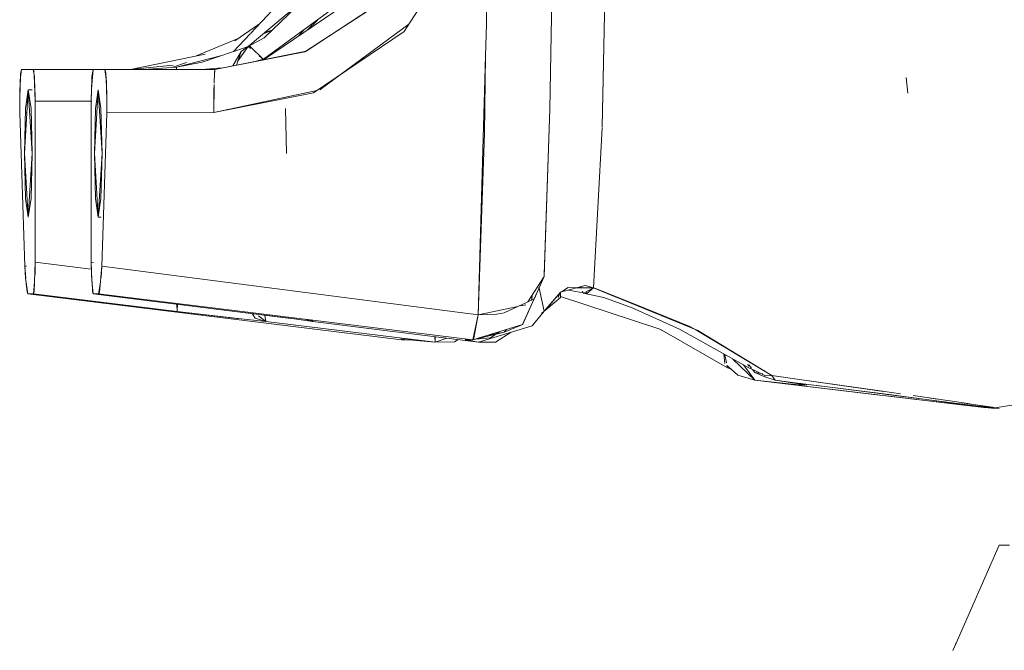
# Model space of a CAD drawing. Units: millimetres. Extents: x 977 to 7216, y -1525 to 1706.
# Drawn here: x 3855 to 3953, y 211 to 273 of the extents above; entities that cross this region are included whole.
import ezdxf

# ---------------------------------------------------------------- set-up
doc = ezdxf.new("R2010")
doc.units = ezdxf.units.MM
doc.layers.add('1', color=7, linetype='Continuous', true_color=0xffffff)

msp = doc.modelspace()

# ---------------------------------------------------------------- linework, layer by layer
at = {"layer": '1', "color": 18, "linetype": 'Continuous', "lineweight": 13}
for p, q in [((3907.510519, 264.482796), (3907.799721, 282.779098)), ((3907.510996, 264.493346), (3907.799721, 282.778174)), ((3912.708125, 262.694369), (3913.152218, 282.805264)), ((3912.710428, 262.737244), (3913.152218, 282.805264)), ((3901.190996, 272.977829), (3901.290894, 281.996727)), ((3893.568993, 273.148954), (3898.971081, 281.428635)), ((3884.543896, 279.352784), (3877.662037, 272.03852)), ((3893.619061, 279.352754), (3878.950223, 269.421567)), ((3885.778666, 277.738094), (3877.418756, 270.727962)), ((3883.428335, 275.829881), (3879.015923, 271.585584)), ((3890.739441, 275.182009), (3883.066177, 270.207286)), ((3883.220911, 270.270437), (3890.850067, 275.289178)), ((3886.08098, 274.64208), (3878.974633, 269.478578)), ((3876.117489, 271.315656), (3878.550729, 272.983051)), ((3883.339071, 272.392932), (3884.32481, 273.36604)), ((3884.694338, 266.510516), (3893.451699, 272.969154)), ((3893.568993, 273.148954), (3892.963171, 272.220284)), ((3901.09938, 269.806243), (3901.190996, 272.977829)), ((3877.617416, 271.991096), (3875.969277, 270.2394)), ((3878.924745, 271.990797), (3879.797354, 272.337242)), ((3879.080003, 272.120987), (3879.874044, 272.41101)), ((3882.981042, 272.389652), (3882.486411, 271.815659)), ((3883.931875, 266.132623), (3892.963171, 272.220284)), ((3876.43148, 271.530821), (3872.195874, 269.783308)), ((3879.015923, 271.585584), (3877.418756, 270.728052)), ((3873.142188, 269.975834), (3865.696351, 268.460992)), ((3874.802811, 269.846158), (3870.285034, 268.689215)), ((3872.84112, 269.184828), (3875.969277, 270.2394)), ((3883.220911, 270.270437), (3874.117374, 268.460959)), ((3874.117374, 268.460959), (3883.066177, 270.207286)), ((3875.887757, 268.812852), (3876.73378, 270.236999)), ((3876.014998, 270.254813), (3877.418756, 270.728052)), ((3876.261046, 268.887049), (3876.73378, 270.236999)), ((3876.405535, 269.299656), (3877.418669, 270.727928)), ((3876.420137, 269.341353), (3877.418756, 270.727932)), ((3876.73378, 270.236999), (3877.418756, 270.728052)), ((3877.418669, 270.727928), (3877.418756, 270.727962)), ((3877.636671, 270.738363), (3877.418756, 270.727932)), ((3877.65875, 270.528825), (3877.418756, 270.728052)), ((3877.636671, 270.738363), (3878.937436, 269.468591)), ((3882.990006, 270.190401), (3883.066177, 270.207286)), ((3869.965076, 268.862933), (3865.696536, 268.460992)), ((3869.922695, 268.671192), (3871.269526, 269.132547)), ((3872.84112, 269.184828), (3870.285034, 268.688768)), ((3878.226537, 269.277723), (3879.073728, 269.505184)), ((3878.518105, 269.815445), (3878.936184, 269.468255)), ((3879.220714, 269.604697), (3878.994941, 269.48403)), ((3900.354624, 244.023979), (3901.09938, 269.806243)), ((3900.97785, 262.11825), (3901.09938, 269.806243)), ((3854.701042, 266.963899), (3854.753256, 268.058509)), ((3854.856968, 268.460959), (3854.727983, 267.681718)), ((3854.753256, 268.058509), (3854.856968, 268.461198)), ((3864.431991, 268.460961), (3854.856968, 268.461198)), ((3854.856968, 268.460959), (3856.021643, 268.460959)), ((3856.021643, 268.460959), (3856.096506, 268.229008)), ((3856.135368, 267.735422), (3856.021643, 268.460959)), ((3861.988544, 268.460959), (3856.021643, 268.460959)), ((3856.216908, 265.285969), (3856.110105, 267.896592)), ((3861.988544, 268.460959), (3861.807823, 266.507387)), ((3861.854076, 267.735422), (3861.988544, 268.460959)), ((3863.153219, 268.460959), (3861.988544, 268.460959)), ((3863.244772, 268.114537), (3863.153219, 268.460959)), ((3864.371459, 268.460959), (3863.153219, 268.460959)), ((3863.301516, 267.262191), (3863.153219, 268.460929)), ((3863.153227, 268.460929), (3874.117374, 268.461198)), ((3863.281143, 267.426872), (3863.244772, 268.114537)), ((3870.285034, 268.689215), (3867.006036, 268.461024)), ((3870.285034, 268.689215), (3867.006036, 268.461024)), ((3870.303007, 268.461104), (3870.285034, 268.689215)), ((3870.302974, 268.461104), (3870.285034, 268.688768)), ((3872.811373, 268.461166), (3874.841497, 268.60489)), ((3874.841497, 268.60489), (3872.811373, 268.461166)), ((3874.069452, 268.096358), (3874.040482, 267.087033)), ((3874.047346, 267.326199), (3874.117374, 268.460959)), ((3874.069452, 268.096358), (3874.117374, 268.461198)), ((3874.117343, 268.460959), (3874.117374, 268.460959)), ((3854.727983, 267.681718), (3854.662418, 265.651226)), ((3854.701042, 266.963899), (3854.673624, 266.390294)), ((3856.145144, 267.484158), (3856.135368, 267.735422)), ((3856.145144, 267.484158), (3856.212854, 265.758604)), ((3861.79328, 265.285969), (3861.847639, 267.481387)), ((3861.847639, 267.481387), (3861.854076, 267.735422)), ((3863.318929, 266.712445), (3863.281143, 267.426872)), ((3863.301516, 267.262191), (3863.313675, 267.079055)), ((3863.313675, 267.079055), (3863.313913, 267.075449)), ((3863.313913, 267.075449), (3863.344669, 264.849514)), ((3874.036789, 266.958386), (3874.020815, 266.406208)), ((3874.032012, 266.958439), (3874.032012, 266.958438)), ((3874.032497, 267.085582), (3874.032497, 267.085522)), ((3943.176508, 266.079366), (3943.011045, 267.645001)), ((3854.67577, 264.136434), (3854.673624, 266.390294)), ((3855.13258, 260.078967), (3855.519772, 266.428977)), ((3855.245829, 264.569104), (3855.519772, 266.428977)), ((3855.519772, 266.428977), (3855.793476, 264.569104)), ((3855.902514, 266.428977), (3855.519772, 266.428977)), ((3855.519772, 266.428977), (3855.902514, 266.428977)), ((3855.906963, 260.078967), (3855.519772, 266.428977)), ((3856.186549, 266.428977), (3856.170146, 266.428977)), ((3856.170146, 266.428977), (3856.186549, 266.428977)), ((3861.807823, 266.507387), (3861.79328, 265.285969)), ((3862.103224, 260.078967), (3862.490416, 266.428977)), ((3862.490416, 266.428977), (3862.216711, 264.569104)), ((3862.877607, 260.078967), (3862.490416, 266.428977)), ((3862.764359, 264.569104), (3862.490416, 266.428977)), ((3863.334417, 264.136493), (3863.336802, 266.374528)), ((3874.021292, 264.150977), (3874.020815, 266.406208)), ((3874.031285, 266.768147), (3874.021292, 264.150977)), ((3884.281237, 266.368115), (3874.021292, 264.150977)), ((3883.931875, 266.132623), (3874.021292, 264.150977)), ((3874.021474, 266.428977), (3874.02999, 266.428977)), ((3874.02999, 266.428977), (3874.021474, 266.428977)), ((3884.592533, 266.435385), (3884.694338, 266.510516)), ((3854.662418, 265.651226), (3854.67577, 264.136493)), ((3856.212854, 265.758604), (3856.216908, 265.285969)), ((3856.216908, 249.260306), (3856.216908, 265.285969)), ((3861.79328, 265.285969), (3856.216908, 265.285969)), ((3856.216908, 265.285969), (3856.216908, 249.260306)), ((3861.79328, 265.285969), (3856.216908, 265.285969)), ((3861.79328, 265.285969), (3861.86395, 265.285969)), ((3861.79328, 249.260306), (3861.79328, 265.285969)), ((3861.79328, 249.260306), (3861.79328, 265.285969)), ((3861.86395, 265.285969), (3861.79328, 265.285969)), ((3862.322207, 265.285969), (3862.420721, 265.285969)), ((3862.420721, 265.285969), (3862.322207, 265.285969)), ((3854.67577, 264.136493), (3855.166674, 248.872608)), ((3855.166674, 248.872608), (3854.67577, 264.136493)), ((3854.67577, 264.136434), (3854.675772, 264.136434)), ((3855.245829, 264.569104), (3855.13258, 260.078967)), ((3855.234935, 264.137194), (3855.380042, 264.137391)), ((3855.380046, 264.137459), (3855.234937, 264.13726)), ((3855.906963, 260.078967), (3855.793476, 264.569104)), ((3862.103224, 260.078967), (3862.216711, 264.569104)), ((3862.764359, 264.569104), (3862.877607, 260.078967)), ((3863.334417, 264.136493), (3862.843513, 248.872608)), ((3862.843513, 248.872608), (3863.334417, 264.136493)), ((3863.344669, 264.849514), (3863.334417, 264.136344)), ((3874.021292, 264.150977), (3863.334417, 264.136493)), ((3874.021292, 264.150888), (3863.334417, 264.136344)), ((3874.021292, 264.150888), (3874.021292, 264.150977)), ((3881.25968, 260.078967), (3881.146193, 264.569104)), ((3907.510519, 264.482796), (3906.936884, 247.828543)), ((3907.510996, 264.493346), (3906.946182, 248.031914)), ((3900.97785, 262.11825), (3900.354624, 244.023979)), ((3900.880431, 262.226557), (3900.979252, 262.206943)), ((3900.979254, 262.207048), (3900.880434, 262.226663)), ((3912.706852, 262.636721), (3911.848783, 246.697932)), ((3912.705007, 262.636321), (3911.848783, 246.697932)), ((3912.710428, 262.737244), (3912.708125, 262.694369)), ((3855.13258, 260.078967), (3855.245829, 255.58883)), ((3855.13258, 260.078967), (3855.519772, 253.728956)), ((3855.906963, 260.078967), (3855.519772, 253.728956)), ((3855.906963, 260.078967), (3855.793476, 255.58883)), ((3862.216711, 255.58883), (3862.103224, 260.078967)), ((3862.103224, 260.078967), (3862.490416, 253.728956)), ((3862.877607, 260.078967), (3862.490416, 253.728956)), ((3862.877607, 260.078967), (3862.764359, 255.58883)), ((3900.816078, 259.998781), (3900.904203, 259.980027)), ((3900.904204, 259.980072), (3900.81608, 259.998827)), ((3855.519772, 253.728956), (3855.245829, 255.58883)), ((3855.793476, 255.58883), (3855.519772, 253.728956)), ((3862.490416, 253.728956), (3862.216711, 255.58883)), ((3862.490416, 253.728956), (3862.764359, 255.58883)), ((3862.786278, 253.728956), (3862.490416, 253.728956)), ((3862.490416, 253.728956), (3862.786278, 253.728956)), ((3856.216908, 249.260306), (3856.133699, 247.293681)), ((3856.216908, 249.260306), (3856.202841, 248.046786)), ((3861.799059, 248.578725), (3856.216908, 249.260306)), ((3861.799059, 248.578725), (3856.216908, 249.260306)), ((3862.00704, 249.233812), (3861.79328, 249.260306)), ((3861.79328, 249.260306), (3861.867776, 247.420069)), ((3862.00704, 249.233812), (3861.79328, 249.260306)), ((3861.803532, 248.051345), (3861.79328, 249.260306)), ((3855.166674, 248.872608), (3855.272101, 247.669098)), ((3855.228424, 247.673362), (3855.166674, 248.872608)), ((3855.352313, 248.848569), (3855.166674, 248.872608)), ((3855.352313, 248.848569), (3855.166674, 248.872608)), ((3862.843513, 248.872608), (3862.608194, 246.268928)), ((3862.781763, 247.717679), (3862.843513, 248.872608)), ((3900.354624, 244.023979), (3862.843513, 248.872608)), ((3900.354624, 244.023979), (3862.843513, 248.872608)), ((3855.485201, 246.108964), (3855.228424, 247.673362)), ((3856.024742, 246.108964), (3856.133762, 247.295172)), ((3856.133699, 247.293681), (3856.093884, 246.348485)), ((3861.862659, 247.420847), (3861.803532, 248.051345)), ((3861.862659, 247.420847), (3861.985683, 246.108964)), ((3861.871607, 247.325433), (3861.911535, 246.339113)), ((3905.294783, 245.298738), (3906.936884, 247.828543)), ((3905.919893, 245.587601), (3906.936884, 247.828543)), ((3905.931753, 245.593082), (3906.936884, 247.828543)), ((3906.936884, 247.828543), (3905.940533, 245.597139)), ((3906.946182, 248.031914), (3906.936884, 247.828543)), ((3855.321289, 247.107587), (3855.392694, 246.292457)), ((3856.093884, 246.348485), (3856.024742, 246.108964)), ((3861.911535, 246.339113), (3861.985683, 246.108964)), ((3862.524986, 246.108964), (3862.683482, 247.101944)), ((3906.416525, 246.681931), (3906.396954, 246.771022)), ((3906.396958, 246.77103), (3906.416529, 246.68194)), ((3906.924194, 244.370899), (3906.419289, 246.669349)), ((3906.419293, 246.669359), (3906.92421, 244.370913)), ((3908.847809, 246.436268), (3908.558607, 246.265903)), ((3908.558655, 246.265931), (3911.010504, 246.939987)), ((3908.847809, 246.436268), (3909.337521, 246.724844)), ((3910.138845, 246.716276), (3909.337521, 246.724844)), ((3910.816044, 246.21542), (3909.353323, 246.484399)), ((3910.138845, 246.716276), (3911.848783, 246.697992)), ((3910.551868, 246.8139), (3910.601139, 246.761873)), ((3910.601139, 246.761873), (3910.649472, 246.710816)), ((3910.661272, 246.71069), (3910.622913, 246.833432)), ((3910.766311, 246.374564), (3910.830736, 246.168405)), ((3910.99141, 246.251978), (3911.848783, 246.697932)), ((3911.010504, 246.939987), (3911.848783, 246.697932)), ((3911.182165, 246.148095), (3911.84873, 246.697948)), ((3912.050486, 246.64022), (3911.848783, 246.697932)), ((3914.009661, 245.816783), (3911.848783, 246.697932)), ((3914.139271, 245.802447), (3912.050486, 246.64022)), ((3855.485201, 246.108964), (3855.392694, 246.292457)), ((3855.485201, 246.108964), (3856.024742, 246.108964)), ((3892.697334, 241.525888), (3855.485201, 246.108964)), ((3856.024742, 246.108964), (3855.485201, 246.108964)), ((3892.697334, 241.525888), (3855.485201, 246.108964)), ((3870.340586, 244.361013), (3856.024742, 246.108964)), ((3870.340586, 244.361013), (3856.024742, 246.108964)), ((3861.985683, 246.108964), (3876.088381, 244.361013)), ((3862.524986, 246.108964), (3861.985683, 246.108964)), ((3861.985683, 246.108964), (3862.524986, 246.108964)), ((3876.088381, 244.361013), (3861.985683, 246.108964)), ((3862.608194, 246.268928), (3862.524986, 246.108964)), ((3899.826288, 241.525888), (3862.524986, 246.108964)), ((3899.826288, 241.525888), (3862.524986, 246.108964)), ((3904.775453, 243.065517), (3905.940533, 245.597139)), ((3905.116403, 245.216309), (3905.940533, 245.597139)), ((3905.362774, 245.330157), (3905.409329, 245.475207)), ((3905.658102, 245.466628), (3905.783602, 246.051808)), ((3908.544779, 245.739281), (3906.681299, 244.163811)), ((3906.924009, 244.370744), (3908.558607, 246.265829)), ((3908.55859, 246.265898), (3907.485008, 245.021001)), ((3908.207802, 245.859134), (3908.207809, 245.859127)), ((3908.265499, 245.926037), (3908.265513, 245.926028)), ((3908.33497, 245.73642), (3908.558607, 246.265903)), ((3908.544779, 245.739281), (3908.558607, 246.265829)), ((3908.547591, 245.846347), (3918.366432, 242.63227)), ((3911.182165, 246.148095), (3910.816044, 246.21542)), ((3910.830736, 246.168405), (3910.893679, 246.201144)), ((3910.830736, 246.168405), (3912.886143, 245.744154)), ((3911.073899, 246.262464), (3911.182165, 246.148095)), ((3912.886143, 245.744154), (3915.696621, 244.709685)), ((3922.253847, 242.455021), (3914.05449, 245.798503)), ((3914.139271, 245.802447), (3917.028666, 244.643658)), ((3870.32463, 245.075398), (3870.340586, 244.361013)), ((3870.340586, 244.361103), (3870.383698, 245.068077)), ((3870.340586, 244.361103), (3876.429558, 243.635029)), ((3876.254797, 243.65522), (3870.340586, 244.361013)), ((3876.115561, 244.35772), (3876.088381, 244.361073)), ((3881.651163, 243.654981), (3876.088381, 244.361013)), ((3882.042408, 243.603349), (3876.115561, 244.35772)), ((3900.354624, 244.023979), (3904.322648, 244.849473)), ((3900.368904, 244.438578), (3900.366599, 244.438556)), ((3900.371842, 244.523874), (3900.369043, 244.523131)), ((3904.815674, 245.077342), (3902.940035, 244.210452)), ((3904.566944, 244.900296), (3905.109406, 245.013148)), ((3904.798508, 243.072689), (3905.637986, 244.939729)), ((3904.815674, 245.077342), (3905.065964, 245.193001)), ((3905.739784, 242.93749), (3906.924248, 244.370654)), ((3906.681299, 244.163811), (3906.922899, 244.369797)), ((3907.485008, 245.021001), (3906.924248, 244.370744)), ((3915.696621, 244.709685), (3920.405626, 242.579922)), ((3921.450138, 242.87039), (3917.028666, 244.643658)), ((3876.254797, 243.65522), (3876.428695, 243.63641)), ((3876.429558, 243.635029), (3879.190563, 243.337804)), ((3876.429691, 243.636302), (3879.190922, 243.337631)), ((3877.836808, 244.138639), (3878.112793, 243.676528)), ((3878.112793, 243.676528), (3879.19116, 243.337616)), ((3878.469429, 243.920403), (3879.190922, 243.337765)), ((3879.099294, 243.977949), (3879.190922, 243.337631)), ((3879.109249, 243.976682), (3879.19116, 243.337616)), ((3881.770898, 243.637907), (3883.876562, 243.337631)), ((3882.042408, 243.603349), (3883.876562, 243.337721)), ((3883.081866, 243.583215), (3883.876562, 243.337721)), ((3883.726476, 243.504014), (3883.876562, 243.337616)), ((3883.76479, 243.396397), (3883.876562, 243.337616)), ((3883.856334, 243.385198), (3883.876562, 243.337631)), ((3900.354624, 244.023979), (3899.826288, 241.525888)), ((3900.354624, 244.023979), (3899.907589, 241.682172)), ((3902.199984, 244.08251), (3900.354624, 244.023979)), ((3902.199984, 244.08251), (3902.940035, 244.210452)), ((3879.190922, 243.337631), (3893.620569, 241.581499)), ((3893.620569, 241.581499), (3879.190922, 243.337631)), ((3883.876562, 243.337631), (3900.393486, 241.2837)), ((3883.876562, 243.337631), (3900.393486, 241.2837)), ((3904.765836, 243.062525), (3899.826288, 241.525888)), ((3899.826288, 241.525888), (3904.765368, 243.043602)), ((3900.026539, 242.472722), (3900.030407, 242.32556)), ((3905.739784, 242.93749), (3900.393486, 241.284564)), ((3904.626896, 243.001051), (3902.935505, 242.294997)), ((3903.171755, 242.553906), (3902.935505, 242.294997)), ((3904.765368, 243.043602), (3904.774056, 243.062482)), ((3904.798508, 243.072689), (3904.765749, 243.059014)), ((3904.798508, 243.072689), (3904.775453, 243.065517)), ((3918.35902, 242.635062), (3918.346882, 242.641389)), ((3918.683749, 242.465778), (3918.360905, 242.634079)), ((3918.366432, 242.63227), (3918.663502, 242.477357)), ((3918.663502, 242.477357), (3925.193787, 238.742873)), ((3927.333593, 238.742635), (3920.405626, 242.579922)), ((3922.041655, 242.516488), (3921.450138, 242.87039)), ((3922.041655, 242.516488), (3929.623842, 237.979785)), ((3922.253847, 242.455021), (3929.464102, 238.076791)), ((3892.680776, 241.695874), (3892.697334, 241.525888)), ((3892.691377, 241.694584), (3892.697334, 241.525888)), ((3893.085444, 241.646625), (3892.697334, 241.525888)), ((3893.088884, 241.646206), (3892.697334, 241.525888)), ((3893.469572, 241.525888), (3892.697334, 241.525888)), ((3892.697334, 241.525888), (3893.469572, 241.525888)), ((3893.707978, 241.570861), (3893.469334, 241.525143)), ((3896.038694, 241.287205), (3893.469334, 241.525143)), ((3893.640525, 241.57907), (3893.469572, 241.525888)), ((3893.469572, 241.525888), (3896.067619, 241.283685)), ((3893.640525, 241.57907), (3896.067619, 241.283685)), ((3896.067619, 241.283685), (3893.640525, 241.57907)), ((3896.042876, 241.824712), (3896.067619, 241.283685)), ((3896.067858, 241.284505), (3896.072323, 241.82105)), ((3897.221566, 241.678138), (3896.067858, 241.284505)), ((3898.314122, 241.542275), (3897.981167, 241.319031)), ((3899.063332, 241.525888), (3899.053812, 241.525128)), ((3900.393486, 241.284564), (3899.053812, 241.525128)), ((3899.05405, 241.525888), (3899.826288, 241.525888)), ((3900.393486, 241.2837), (3899.05405, 241.525888)), ((3899.826288, 241.525888), (3899.05405, 241.525888)), ((3899.826288, 241.525888), (3902.935505, 242.294997)), ((3899.907589, 241.682172), (3899.826288, 241.525888)), ((3899.859345, 241.589433), (3899.839391, 241.587841)), ((3899.860067, 241.6856), (3899.910137, 241.695522)), ((3899.990797, 242.230088), (3899.99258, 242.312155)), ((3899.990797, 242.230088), (3900.005559, 242.195393)), ((3901.58534, 241.727218), (3900.094057, 241.60817)), ((3900.203598, 241.616915), (3900.191488, 241.63811)), ((3900.236764, 241.652022), (3900.250122, 241.620629)), ((3901.228365, 241.956728), (3902.935505, 242.294997)), ((3902.432625, 242.326781), (3901.58534, 241.727218)), ((3903.656249, 242.29332), (3902.06933, 241.284579)), ((3896.067858, 241.284505), (3896.067581, 241.28453)), ((3897.981167, 241.319031), (3896.067858, 241.284505)), ((3900.393088, 241.284636), (3900.393486, 241.2837)), ((3902.06933, 241.284579), (3900.393486, 241.284579)), ((3924.837027, 240.125442), (3924.945593, 239.15641)), ((3925.092746, 239.241576), (3924.923358, 240.077625)), ((3925.723791, 239.606798), (3925.720427, 239.636141)), ((3925.723791, 239.606798), (3927.914381, 237.507716)), ((3926.926229, 239.593866), (3926.894185, 239.637303)), ((3927.143955, 239.463593), (3927.137054, 239.489827)), ((3925.146155, 238.97797), (3925.56048, 238.609344)), ((3925.193787, 238.742873), (3925.146155, 238.97797)), ((3925.193787, 238.742873), (3925.56048, 238.609344)), ((3925.56048, 238.609344), (3926.221609, 238.021135)), ((3926.786343, 239.045748), (3927.914381, 237.507865)), ((3927.2901, 238.907984), (3927.240589, 239.096212)), ((3927.333593, 238.742635), (3927.994728, 238.423526)), ((3927.5785, 238.709699), (3927.343123, 239.028757)), ((3927.911758, 238.257959), (3927.676194, 238.577272)), ((3928.507138, 238.64795), (3928.499384, 238.66259)), ((3927.914381, 237.507716), (3926.221609, 238.021135)), ((3927.598584, 237.938399), (3927.443136, 237.959275)), ((3927.598752, 237.93817), (3927.443243, 237.959173)), ((3927.911758, 238.257959), (3928.934336, 237.841457)), ((3927.911758, 238.257959), (3928.712529, 238.127852)), ((3927.913942, 237.508137), (3927.914381, 237.507805)), ((3927.914381, 237.507865), (3932.575464, 237.026483)), ((3939.77952, 236.085057), (3927.914381, 237.507805)), ((3931.493044, 237.126723), (3927.914381, 237.507805)), ((3944.040298, 235.578775), (3927.914381, 237.507805)), ((3927.994728, 238.423526), (3929.002762, 237.936914)), ((3928.890582, 238.425045), (3928.914025, 238.404495)), ((3928.934336, 237.841457), (3928.909539, 237.88827)), ((3928.934336, 237.841457), (3929.936886, 237.507626)), ((3929.002762, 237.936914), (3929.623842, 237.979785)), ((3929.464102, 238.076791), (3929.623842, 237.97977)), ((3929.780483, 237.743661), (3929.623842, 237.979949)), ((3932.14563, 237.620959), (3929.623842, 237.979949)), ((3929.936886, 237.507626), (3929.623852, 237.97977)), ((3929.623853, 237.979768), (3932.146871, 237.619242)), ((3929.780483, 237.743661), (3929.936886, 237.507761)), ((3929.936579, 237.508089), (3929.936791, 237.507903)), ((3929.938962, 237.507517), (3929.936886, 237.50782)), ((3932.458275, 237.18856), (3929.936886, 237.507761)), ((3932.456992, 237.190335), (3929.936886, 237.507761)), ((3932.510219, 237.11672), (3929.936886, 237.507761)), ((3932.546616, 237.127185), (3929.939981, 237.507369)), ((3940.651655, 236.410081), (3932.159171, 237.619031)), ((3932.160428, 237.617305), (3940.743718, 236.390798)), ((3951.887759, 234.755397), (3971.864462, 238.057628)), ((3932.550786, 237.060614), (3931.493044, 237.126723)), ((3932.565689, 237.060517), (3932.386898, 237.15048)), ((3932.409126, 237.194782), (3932.546616, 237.127185)), ((3935.446978, 236.813724), (3932.472635, 237.188364)), ((3932.473935, 237.186577), (3932.500752, 237.149734)), ((3941.570997, 236.034915), (3932.473935, 237.186577)), ((3932.513667, 237.131991), (3932.565689, 237.060517)), ((3933.109045, 237.025723), (3932.526593, 237.114232)), ((3932.565689, 237.060517), (3932.546616, 237.127185)), ((3932.575464, 237.026483), (3932.565689, 237.060517)), ((3933.109045, 237.025723), (3932.565933, 237.059667)), ((3947.851658, 235.23362), (3935.446978, 236.813724)), ((3941.618443, 235.870004), (3939.77952, 236.085057)), ((3942.43598, 236.151516), (3940.651655, 236.410081)), ((3941.570997, 236.034915), (3945.010662, 235.599488)), ((3941.618443, 235.870004), (3947.090149, 235.230133)), ((3948.936701, 235.209554), (3943.699048, 235.968496)), ((3943.699048, 235.968496), (3945.068121, 235.772863)), ((3944.040298, 235.578775), (3950.636148, 234.814525)), ((3950.763226, 234.836027), (3945.010662, 235.599488)), ((3946.081992, 235.623205), (3945.068121, 235.772863)), ((3947.090149, 235.230133), (3950.737, 234.803632)), ((3951.481342, 234.742969), (3947.851658, 235.23362)), ((3951.586008, 234.810755), (3948.538755, 235.260561)), ((3949.724913, 235.095322), (3948.936701, 235.209554)), ((3951.612837, 234.798604), (3949.724913, 235.095322)), ((3950.44628, 234.900843), (3951.756239, 234.733656)), ((3950.48243, 234.89345), (3951.073647, 234.816432)), ((3950.636148, 234.814525), (3951.481342, 234.742969)), ((3951.165438, 234.766334), (3950.737, 234.803632)), ((3951.52235, 234.73528), (3950.763226, 234.836027)), ((3951.073647, 234.816432), (3951.802254, 234.742165)), ((3951.165438, 234.766334), (3951.52235, 234.73528)), ((3952.285051, 234.692961), (3951.52235, 234.73528)), ((3951.756239, 234.733656), (3951.586008, 234.810755)), ((3952.285051, 234.692961), (3951.74098, 234.778464)), ((3951.802254, 234.742165), (3952.285051, 234.692961)), ((3952.258348, 221.066356), (3947.988483, 211.332073)), ((3953.28927, 221.066356), (3952.258348, 221.066356)), ((3947.979649, 211.311933), (3947.66736, 210.599989)), ((3947.973728, 211.399943), (3947.931035, 211.201105)), ((3947.973728, 211.399943), (3947.988483, 211.332073))]:
    msp.add_line(p, q, dxfattribs=at)

doc.saveas('drawing.dxf')
